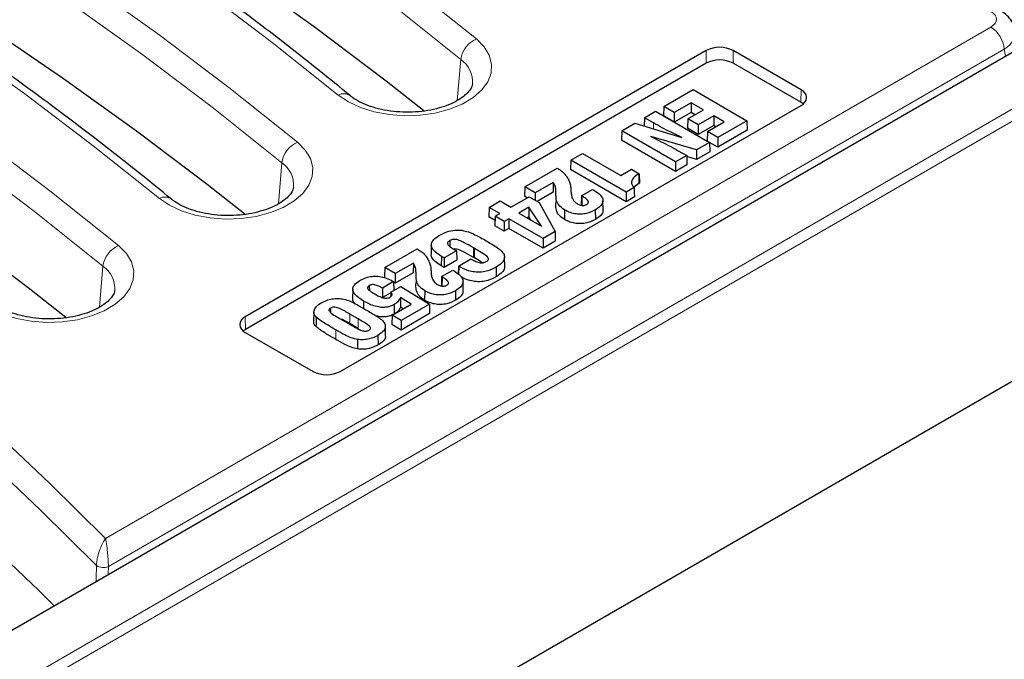
# Model space of a CAD drawing. Units: millimetres. Extents: x 0 to 420, y 0 to 297.
# Drawn here: x 322 to 340, y 135 to 147 of the extents above; entities that cross this region are included whole.
import ezdxf

# ---------------------------------------------------------------- set-up
doc = ezdxf.new("R2010")
doc.units = ezdxf.units.MM

msp = doc.modelspace()

# ---------------------------------------------------------------- linework, layer by layer
at = {"color": 8, "linetype": 'Continuous', "lineweight": 18}
for p, q in [((302.4203, 123.4701), (343.8488, 147.3863)), ((344.0505, 147.2769), (302.4203, 123.2443)), ((323.1479, 137.1942), (339.6423, 146.7162)), ((339.8938, 146.3048), (323.2009, 136.6681)), ((334.3415, 146.0429), (334.338, 146.2783)), ((334.8395, 146.0429), (334.8431, 146.2783)), ((339.914, 146.1715), (339.8938, 146.3048)), ((329.7022, 145.3492), (329.7666, 146.111)), ((336.1022, 145.314), (336.1058, 145.5493)), ((333.3564, 144.9307), (333.3548, 144.8198)), ((326.3687, 143.4248), (326.4331, 144.1867)), ((331.5411, 143.5575), (331.5373, 143.3824)), ((332.0312, 143.5647), (332.0286, 143.3882)), ((330.006, 142.6028), (330.0034, 142.4263)), ((330.0249, 142.5919), (330.0223, 142.4154)), ((323.0352, 141.5004), (323.0996, 142.2623)), ((328.9346, 142.0528), (328.9309, 141.8778)), ((329.4248, 142.06), (329.4221, 141.8835)), ((325.7552, 141.0862), (325.7517, 141.3215)), ((327.7014, 141.3702), (327.6988, 141.1937)), ((327.8561, 141.2809), (327.8535, 141.1044)), ((327.4384, 141.0757), (327.4357, 140.8992)), ((323.2009, 136.6681), (323.1976, 136.5213))]:
    msp.add_line(p, q, dxfattribs=at)
at = {"color": 7, "linetype": 'Continuous', "lineweight": 25}
for p, q in [((302.9252, 124.8183), (341.5134, 147.0948)), ((334.338, 146.2783), (325.7517, 141.3215)), ((336.1058, 145.5493), (334.8431, 146.2783)), ((334.3415, 146.0429), (325.7552, 141.0862)), ((336.1022, 145.314), (334.8395, 146.0429)), ((333.5502, 145.2363), (334.0937, 145.5501)), ((334.0937, 145.5501), (335.0985, 144.97)), ((334.0563, 145.3042), (333.7445, 145.1242)), ((334.286, 145.1715), (334.0563, 145.3042)), ((334.0563, 145.3042), (334.0563, 145.1262)), ((336.1447, 145.2844), (336.1022, 145.314)), ((327.5195, 140.301), (336.1058, 145.2578)), ((333.1886, 145.0276), (333.3953, 145.1469)), ((333.3953, 145.1469), (334.4002, 144.5668)), ((333.5502, 145.2363), (333.545, 145.0614)), ((333.7445, 145.1242), (333.5502, 145.2363)), ((334.0563, 145.1262), (333.7445, 144.9462)), ((333.7445, 145.1242), (333.7445, 144.9462)), ((333.9982, 145.0054), (334.286, 145.1715)), ((334.1318, 145.0825), (334.0563, 145.1262)), ((333.1886, 145.0276), (333.1839, 144.8712)), ((333.3564, 144.9307), (333.1886, 145.0276)), ((333.7445, 144.9462), (333.545, 145.0614)), ((333.9982, 145.0054), (333.9929, 144.8304)), ((334.1925, 144.8933), (333.9982, 145.0054)), ((334.4803, 145.0594), (334.1925, 144.8933)), ((334.3609, 144.7684), (334.6726, 144.9484)), ((334.6726, 144.9484), (334.4803, 145.0594)), ((334.4803, 145.0594), (334.4803, 144.8814)), ((335.0985, 144.97), (334.5551, 144.6562)), ((335.0985, 144.97), (335.1038, 144.795)), ((332.7646, 144.7828), (332.7593, 144.6078)), ((332.7646, 144.7828), (333.009, 144.9239)), ((333.7694, 144.2027), (332.7646, 144.7828)), ((333.009, 144.9239), (333.8827, 144.6608)), ((334.1925, 144.7152), (333.9929, 144.8304)), ((334.1925, 144.8933), (334.1925, 144.7152)), ((334.4803, 144.8814), (334.1925, 144.7152)), ((334.3609, 144.7684), (334.3556, 144.5934)), ((334.5551, 144.6562), (334.3609, 144.7684)), ((334.5184, 144.8593), (334.4803, 144.8814)), ((335.1038, 144.795), (334.5551, 144.4782)), ((333.7694, 144.0247), (332.7593, 144.6078)), ((334.1584, 144.4272), (333.3092, 144.6785)), ((334.4002, 144.5668), (334.1584, 144.4272)), ((334.5551, 144.4782), (334.3556, 144.5934)), ((334.4002, 144.5668), (334.4055, 144.3918)), ((334.5551, 144.6562), (334.5551, 144.4782)), ((333.82, 144.4122), (333.9762, 144.322)), ((334.1584, 144.4272), (334.1592, 144.2496)), ((334.4055, 144.3918), (334.1592, 144.2496)), ((331.8168, 144.2356), (331.8115, 144.0606)), ((331.8168, 144.2356), (332.036, 144.3622)), ((332.8466, 143.6411), (331.8168, 144.2356)), ((332.036, 144.3622), (332.7468, 143.9518)), ((333.9762, 144.322), (333.7694, 144.2027)), ((333.7694, 144.2027), (333.7694, 144.0247)), ((333.9762, 144.322), (333.9814, 144.147)), ((334.1592, 144.2496), (333.9767, 144.3036)), ((330.959, 143.7404), (331.5621, 144.0886)), ((331.5621, 144.0886), (331.5758, 144.0807)), ((332.8466, 143.4631), (331.8115, 144.0606)), ((332.7468, 143.9518), (332.9463, 144.067)), ((332.9463, 144.067), (333.0907, 143.9836)), ((333.9814, 144.147), (333.7694, 144.0247)), ((333.0907, 143.9836), (333.0822, 143.9787)), ((333.0822, 143.9787), (333.0849, 143.8023)), ((333.0907, 143.9836), (333.096, 143.8087)), ((330.959, 143.7404), (330.9537, 143.5655)), ((331.1532, 143.6283), (330.959, 143.7404)), ((331.4896, 143.8225), (331.1532, 143.6283)), ((331.4896, 143.8225), (331.4882, 143.6436)), ((331.8195, 143.6564), (331.8197, 143.6487)), ((331.8196, 143.6491), (331.8204, 143.6417)), ((332.0163, 143.5733), (332.223, 143.6926)), ((332.223, 143.6926), (332.2471, 143.6787)), ((332.9966, 143.7278), (332.8466, 143.6411)), ((333.0849, 143.8023), (332.9924, 143.7322)), ((333.096, 143.8087), (333.0849, 143.8023)), ((330.2953, 143.3573), (330.502, 143.4766)), ((330.502, 143.4766), (330.7016, 143.3614)), ((330.7016, 143.3614), (331.0383, 143.5558)), ((331.0043, 143.5362), (330.9537, 143.5655)), ((331.0383, 143.5558), (331.2275, 143.4466)), ((331.1532, 143.6283), (331.1532, 143.4895)), ((331.4882, 143.6436), (331.1872, 143.4699)), ((332.0163, 143.5733), (332.011, 143.3983)), ((332.0312, 143.5647), (332.0163, 143.5733)), ((332.4187, 143.3091), (332.415, 143.4841)), ((332.8466, 143.6411), (332.8466, 143.4631)), ((333.0013, 143.5524), (332.8466, 143.4631)), ((330.2953, 143.3573), (330.29, 143.1823)), ((330.4948, 143.2421), (330.2953, 143.3573)), ((331.0374, 143.3598), (330.8457, 143.2492)), ((331.0374, 143.3598), (331.0359, 143.181)), ((331.2691, 143.0048), (331.0374, 143.3598)), ((331.2275, 143.4466), (331.5225, 142.9056)), ((331.7011, 143.3089), (331.6985, 143.1324)), ((332.2718, 143.3093), (332.2745, 143.1328)), ((330.4053, 143.1158), (330.29, 143.1823)), ((330.4075, 143.1917), (330.4023, 143.0167)), ((330.4075, 143.1917), (330.4948, 143.2421)), ((330.5769, 143.094), (330.4075, 143.1917)), ((330.6642, 143.1444), (330.5769, 143.094)), ((331.3002, 142.7772), (330.6642, 143.1444)), ((330.6642, 143.1444), (330.6642, 142.9663)), ((330.8457, 143.2492), (331.2691, 143.0048)), ((331.0359, 143.181), (330.9999, 143.1602)), ((331.0795, 143.1143), (331.0359, 143.181)), ((330.5769, 142.9159), (330.4023, 143.0167)), ((330.5769, 143.094), (330.5769, 142.9159)), ((330.6642, 142.9663), (330.5769, 142.9159)), ((331.3002, 142.5992), (330.6642, 142.9663)), ((329.5623, 142.7387), (329.5639, 142.6295)), ((331.5225, 142.9056), (331.3002, 142.7772)), ((331.3002, 142.7772), (331.3002, 142.5992)), ((331.5225, 142.9056), (331.5268, 142.73)), ((302.4203, 118.4031), (344.5435, 142.7203)), ((328.3526, 142.2358), (328.9556, 142.5839)), ((328.9556, 142.5839), (328.9693, 142.576)), ((329.2169, 142.6594), (329.2132, 142.4845)), ((329.6861, 142.551), (329.4545, 142.4172)), ((329.6443, 142.5751), (329.6861, 142.551)), ((329.6861, 142.551), (329.6914, 142.376)), ((330.0249, 142.5919), (330.006, 142.6028)), ((331.5268, 142.73), (331.3002, 142.5992)), ((329.4065, 142.4449), (329.4038, 142.2685)), ((329.4545, 142.4172), (329.4065, 142.4449)), ((329.4545, 142.4172), (329.4545, 142.2392)), ((329.6914, 142.376), (329.4545, 142.2392)), ((329.7216, 142.263), (329.9539, 142.3964)), ((330.0223, 142.4154), (330.0034, 142.4263)), ((330.5845, 142.2529), (330.5807, 142.4279)), ((328.3526, 142.2358), (328.3473, 142.0608)), ((328.5468, 142.1236), (328.3526, 142.2358)), ((328.8831, 142.3178), (328.5468, 142.1236)), ((328.8831, 142.3178), (328.8818, 142.139)), ((329.4545, 142.2392), (329.4038, 142.2685)), ((329.4099, 142.0686), (329.6166, 142.1879)), ((329.6166, 142.1879), (329.6406, 142.1741)), ((329.7216, 142.263), (329.7172, 142.1154)), ((329.7289, 142.2588), (329.7216, 142.263)), ((329.7289, 142.2588), (329.7267, 142.1082)), ((330.4232, 142.2421), (330.4258, 142.0656)), ((328.8818, 142.139), (328.5468, 141.9456)), ((328.5468, 142.1236), (328.5468, 141.9456)), ((329.2131, 142.1517), (329.2132, 142.144)), ((329.2132, 142.1444), (329.214, 142.137)), ((329.4099, 142.0686), (329.4046, 141.8936)), ((329.4248, 142.06), (329.4099, 142.0686)), ((327.7537, 141.8352), (327.7499, 141.6603)), ((328.0623, 141.9015), (328.0636, 141.8119)), ((328.5138, 141.975), (328.3071, 141.8556)), ((328.4648, 141.7782), (328.6473, 141.8835)), ((328.4964, 141.9851), (328.5138, 141.975)), ((328.5138, 141.975), (328.5189, 141.8094)), ((328.5468, 141.9456), (328.5142, 141.9645)), ((328.6473, 141.8835), (329.1815, 141.5541)), ((329.8123, 141.8045), (329.8085, 141.9794)), ((328.4646, 141.7685), (328.3071, 141.6777)), ((328.8433, 141.5544), (328.6428, 141.6811)), ((328.6428, 141.6811), (328.6448, 141.5016)), ((329.0947, 141.8042), (329.092, 141.6277)), ((329.6654, 141.8047), (329.668, 141.6282)), ((327.338, 141.4834), (327.3392, 141.4017)), ((327.953, 141.6138), (327.951, 141.4784)), ((328.487, 141.3487), (328.8433, 141.5544)), ((328.5229, 141.5483), (328.5256, 141.3718)), ((328.696, 141.4693), (328.6448, 141.5016)), ((329.1815, 141.5541), (328.6563, 141.2509)), ((329.1815, 141.5541), (329.1867, 141.3791)), ((327.0286, 141.4045), (327.0249, 141.2295)), ((327.0722, 141.3149), (327.069, 141.1388)), ((327.534, 141.2736), (327.7059, 141.1744)), ((327.8561, 141.2809), (327.7014, 141.3702)), ((328.487, 141.3487), (328.4817, 141.1737)), ((328.6563, 141.2509), (328.487, 141.3487)), ((329.1867, 141.3791), (328.6563, 141.0729)), ((325.7552, 141.0862), (325.7128, 141.0566)), ((327.8535, 141.1044), (327.6988, 141.1937)), ((328.3662, 140.9677), (328.3624, 141.1427)), ((328.6563, 141.0729), (328.4817, 141.1737)), ((328.6563, 141.2509), (328.6563, 141.0729)), ((325.7517, 141.0299), (327.0144, 140.301)), ((327.845, 140.8979), (327.8441, 140.7208)), ((328.2234, 140.9722), (328.2261, 140.7957))]:
    msp.add_line(p, q, dxfattribs=at)
at = {"color": 8, "linetype": 'Continuous', "lineweight": 18, "flags": 128}
for points in [[(308.3487, 158.7539), (310.1434, 158.0383), (311.9051, 157.2959), (313.6326, 156.5271), (315.3247, 155.7326), (316.9802, 154.9127), (318.5981, 154.0682), (320.1772, 153.1996), (321.7164, 152.3074), (323.2147, 151.3923), (324.671, 150.4549), (326.0844, 149.4959), (327.4539, 148.5159), (328.7786, 147.5155), (330.0575, 146.4955)], [(329.7666, 146.111), (328.4931, 147.1267), (327.1741, 148.1228), (325.8105, 149.0987), (324.4031, 150.0536), (322.9529, 150.987), (321.461, 151.8982), (319.9284, 152.7865), (318.356, 153.6515), (316.7451, 154.4924), (315.0966, 155.3087), (313.4117, 156.0999), (311.6916, 156.8654), (309.9374, 157.6046), (308.1503, 158.3172)], [(327.4841, 145.4495), (326.2534, 146.431), (324.9787, 147.3937), (323.6608, 148.3367), (322.3007, 149.2596), (320.8993, 150.1616), (319.4575, 151.0422), (317.9764, 151.9007), (316.4569, 152.7366), (314.9, 153.5493), (313.3069, 154.3381), (311.6787, 155.1027), (310.0163, 155.8425), (308.321, 156.5569), (306.594, 157.2455)], [(305.0152, 156.8295), (306.8099, 156.1139), (308.5716, 155.3715), (310.2991, 154.6027), (311.9912, 153.8082), (313.6467, 152.9883), (315.2646, 152.1438), (316.8437, 151.2752), (318.3829, 150.383), (319.8812, 149.4679), (321.3375, 148.5305), (322.7509, 147.5715), (324.1204, 146.5915), (325.4451, 145.5911), (326.724, 144.5711)], [(326.4331, 144.1867), (325.1596, 145.2023), (323.8406, 146.1984), (322.477, 147.1743), (321.0696, 148.1292), (319.6194, 149.0626), (318.1275, 149.9738), (316.5949, 150.8622), (315.0225, 151.7271), (313.4116, 152.568), (311.7631, 153.3843), (310.0782, 154.1755), (308.3581, 154.941), (306.6039, 155.6802), (304.8168, 156.3928)], [(324.1506, 143.5251), (322.9199, 144.5066), (321.6452, 145.4693), (320.3273, 146.4123), (318.9672, 147.3352), (317.5658, 148.2372), (316.124, 149.1178), (314.6429, 149.9763), (313.1234, 150.8122), (311.5665, 151.6249), (309.9734, 152.4138), (308.3451, 153.1783), (306.6828, 153.9181), (304.9875, 154.6325), (303.2605, 155.3211)], [(301.6817, 154.9051), (303.4764, 154.1895), (305.2381, 153.4471), (306.9656, 152.6783), (308.6577, 151.8838), (310.3132, 151.064), (311.9311, 150.2194), (313.5102, 149.3508), (315.0494, 148.4586), (316.5477, 147.5435), (318.004, 146.6062), (319.4174, 145.6471), (320.7869, 144.6671), (322.1116, 143.6667), (323.3905, 142.6467)], [(323.0996, 142.2623), (321.8261, 143.2779), (320.5071, 144.274), (319.1435, 145.2499), (317.7361, 146.2048), (316.2859, 147.1382), (314.794, 148.0494), (313.2614, 148.9378), (311.689, 149.8027), (310.0781, 150.6436), (308.4296, 151.4599), (306.7447, 152.2511), (305.0246, 153.0166), (303.2704, 153.7558), (301.4833, 154.4684)], [(298.3135, 152.9291), (299.9928, 152.2349), (301.6419, 151.5168), (303.2596, 150.7755), (304.8451, 150.0112), (306.3974, 149.2245), (307.9154, 148.4159), (309.3983, 147.5859), (310.8451, 146.7349), (312.2551, 145.8635), (313.6272, 144.9722), (314.9607, 144.0616), (316.2547, 143.1322), (317.5085, 142.1846), (318.7213, 141.2193), (319.8924, 140.2371), (321.0209, 139.2384), (322.1063, 138.2239), (323.1479, 137.1942)], [(322.9762, 136.6859), (321.9371, 137.7209), (320.8536, 138.7407), (319.7264, 139.7445), (318.5562, 140.7318), (317.3437, 141.702), (316.0897, 142.6544), (314.7949, 143.5884), (313.4601, 144.5035), (312.0863, 145.3991), (310.6742, 146.2747), (309.2247, 147.1296), (307.7387, 147.9635), (306.2171, 148.7756), (304.661, 149.5656), (303.0712, 150.333), (301.4487, 151.0772), (299.7946, 151.7979), (298.1099, 152.4945)], [(330.0575, 146.4955), (330.2021, 146.3501), (330.2979, 146.1918), (330.3417, 146.0261), (330.332, 145.8586), (330.2692, 145.6949), (330.1553, 145.5407), (329.9943, 145.4012), (329.7916, 145.2811), (329.5542, 145.1846), (329.29, 145.1149), (329.0082, 145.0744), (328.7183, 145.0645), (328.4302, 145.0856), (328.1537, 145.1368), (327.8982, 145.2165), (327.6725, 145.3219), (327.4841, 145.4495)], [(326.724, 144.5711), (326.8686, 144.4257), (326.9644, 144.2675), (327.0082, 144.1017), (326.9985, 143.9342), (326.9357, 143.7705), (326.8218, 143.6163), (326.6608, 143.4768), (326.4581, 143.3567), (326.2207, 143.2602), (325.9565, 143.1905), (325.6747, 143.15), (325.3848, 143.1401), (325.0967, 143.1612), (324.8202, 143.2124), (324.5647, 143.2921), (324.339, 143.3975), (324.1506, 143.5251)], [(323.3905, 142.6467), (323.5351, 142.5013), (323.6309, 142.3431), (323.6747, 142.1773), (323.665, 142.0098), (323.6022, 141.8461), (323.4883, 141.6919), (323.3273, 141.5524), (323.1246, 141.4323), (322.8872, 141.3358), (322.623, 141.2661), (322.3412, 141.2256), (322.0513, 141.2158), (321.7632, 141.2368), (321.4867, 141.288), (321.2312, 141.3677), (321.0054, 141.4731), (320.8171, 141.6007)], [(322.9697, 136.3897), (322.9711, 136.452), (322.9762, 136.6859)]]:
    msp.add_lwpolyline(points, dxfattribs=at)
at = {"color": 7, "linetype": 'Continuous', "lineweight": 25, "flags": 128}
for points in [[(329.0772, 145.1567), (328.3756, 145.7094), (327.0589, 146.7037), (325.6977, 147.6778), (324.2928, 148.6311), (322.8452, 149.5628), (321.3559, 150.4724), (319.826, 151.3592), (318.2564, 152.2226), (316.6483, 153.0621), (315.0027, 153.877), (313.3208, 154.6667), (311.6037, 155.4309), (309.8526, 156.1688), (308.0687, 156.8801)], [(325.7437, 143.2323), (325.0421, 143.785), (323.7254, 144.7793), (322.3642, 145.7535), (320.9593, 146.7067), (319.5117, 147.6385), (318.0224, 148.548), (316.4925, 149.4348), (314.9229, 150.2983), (313.3148, 151.1377), (311.6692, 151.9526), (309.9873, 152.7423), (308.2702, 153.5065), (306.5191, 154.2444), (304.7352, 154.9557)], [(322.4102, 141.3079), (321.7086, 141.8606), (320.3919, 142.8549), (319.0307, 143.8291), (317.6258, 144.7823), (316.1782, 145.7141), (314.6889, 146.6236), (313.159, 147.5104), (311.5894, 148.3739), (309.9813, 149.2133), (308.3357, 150.0282), (306.6538, 150.818), (304.9367, 151.5821), (303.1856, 152.32), (301.4017, 153.0313)], [(322.1905, 135.9399), (321.9044, 136.2204), (320.821, 137.245), (319.6935, 138.2536), (318.5225, 139.2455), (317.3088, 140.2202), (316.0531, 141.177), (314.7564, 142.1153), (313.4192, 143.0346), (312.0426, 143.9342), (310.6274, 144.8136), (309.1744, 145.6723), (307.6845, 146.5097), (306.1588, 147.3252), (304.5982, 148.1185), (303.0035, 148.8889), (301.376, 149.6359), (299.7165, 150.3592), (298.0261, 151.0582)], [(332.9966, 143.7278), (332.999, 143.6401), (333.0013, 143.5524)], [(328.3071, 141.8556), (328.3071, 141.7667), (328.3071, 141.6777)], [(328.4648, 141.7782), (328.4629, 141.7039), (328.4627, 141.6975)]]:
    msp.add_lwpolyline(points, dxfattribs=at)
at = {"color": 8, "linetype": 'Continuous', "lineweight": 18}
for centre, radius, start, end in [((339.3416, 146.2498), 0.5549, 5.689, 57.19914), ((330.2512, 146.0467), 0.4888, 113.33855, 172.43243), ((329.4837, 145.6947), 0.5033, 355.59773, 55.80414), ((327.5847, 145.2548), 0.2191, 55.38825, 117.32551), ((326.9177, 144.1223), 0.4888, 113.33855, 172.43243), ((326.1502, 143.7703), 0.5033, 355.59773, 55.80414), ((324.2512, 143.3304), 0.2191, 55.38825, 117.32551), ((323.5842, 142.1979), 0.4888, 113.33855, 172.43243), ((322.8167, 141.8459), 0.5033, 355.59773, 55.80414), ((323.1064, 136.9023), 0.2525, 238.97002, 291.97535)]:
    msp.add_arc(centre, radius, start, end, dxfattribs=at)
at = {"color": 7, "linetype": 'Continuous', "lineweight": 25}
for centre, radius, start, end in [((334.5905, 145.7909), 0.5489, 62.60967, 117.39033), ((334.5905, 145.5624), 0.5413, 62.60967, 117.39033), ((336.0504, 145.4036), 0.1559, 290.78342, 69.21658), ((325.807, 141.1757), 0.1559, 110.78342, 249.21658), ((327.2669, 140.7884), 0.5489, 242.60967, 297.39033)]:
    msp.add_arc(centre, radius, start, end, dxfattribs=at)
at = {"color": 8, "linetype": 'Continuous', "lineweight": 18}
for centre, major_axis, ratio, start_param, end_param in [((339.3868, 146.8614), (0.3599, 0), 0.5729191, 5.5015852, 7.0647854), ((339.3868, 146.5698), (0.7136, 0.0536), 0.5751075, 5.458453, 6.3315416)]:
    msp.add_ellipse(centre, major_axis=major_axis, ratio=ratio, start_param=start_param, end_param=end_param, dxfattribs=at)
at = {"color": 7, "linetype": 'Continuous', "lineweight": 25}
for points, knots in [([(327.7105, 145.434), (327.5161, 145.5922), (326.9524, 146.0507), (325.9915, 146.7977), (324.8166, 147.6694), (323.6059, 148.5245), (322.3608, 149.3627), (321.0818, 150.1836), (319.7696, 150.9866), (318.4251, 151.7713), (317.0489, 152.5372), (315.6419, 153.2841), (314.2047, 154.0114), (312.7383, 154.7187), (311.2436, 155.4058), (309.7208, 156.0718), (308.2154, 156.7005), (307.2061, 157.0971), (306.7231, 157.2869)], [0, 0, 0, 0, 0.0341015, 0.0988474, 0.1635954, 0.2283453, 0.2930965, 0.3578484, 0.4226004, 0.4873521, 0.5521033, 0.6168535, 0.6816026, 0.7463503, 0.8110967, 0.8758414, 0.9405845, 1, 1, 1, 1]), ([(324.377, 143.5097), (324.1825, 143.6678), (323.6189, 144.1263), (322.658, 144.8733), (321.4831, 145.7451), (320.2724, 146.6001), (319.0273, 147.4384), (317.7483, 148.2592), (316.4361, 149.0622), (315.0916, 149.8469), (313.7154, 150.6129), (312.3084, 151.3597), (310.8712, 152.087), (309.4048, 152.7943), (307.9101, 153.4814), (306.3873, 154.1474), (304.8819, 154.7761), (303.8726, 155.1727), (303.3896, 155.3625)], [0, 0, 0, 0, 0.0341015, 0.0988474, 0.1635954, 0.2283453, 0.2930965, 0.3578484, 0.4226004, 0.4873521, 0.5521033, 0.6168535, 0.6816026, 0.7463503, 0.8110967, 0.8758414, 0.9405845, 1, 1, 1, 1]), ([(340.0927, 146.6441), (340.0914, 146.6613), (340.0867, 146.7247), (340.0362, 146.824), (339.9486, 146.9392), (339.8657, 146.9944), (339.8208, 147.0243)], [0, 0, 0, 0, 0.1056533, 0.3901822, 0.6691527, 1, 1, 1, 1]), ([(329.9834, 145.6588), (329.9815, 145.6437), (329.9774, 145.6116), (329.9402, 145.5436), (329.8674, 145.4604), (329.7544, 145.3731), (329.602, 145.2902), (329.4182, 145.2202), (329.2092, 145.1673), (328.9822, 145.1351), (328.746, 145.1257), (328.5103, 145.14), (328.2848, 145.1771), (328.0787, 145.2347), (327.9011, 145.3087), (327.7818, 145.3784), (327.7275, 145.4208), (327.7105, 145.434)], [0, 0, 0, 0, 0.06053857, 0.12903862, 0.1943556, 0.26391564, 0.33298521, 0.40246163, 0.47278909, 0.54387394, 0.61544665, 0.68718672, 0.75869636, 0.82960394, 0.89961281, 0.96854351, 1, 1, 1, 1]), ([(333.8827, 144.6608), (333.8165, 144.6922), (333.6927, 144.7509), (333.5166, 144.8406), (333.4099, 144.9006), (333.3564, 144.9307)], [0, 0, 0, 0, 0.3651969, 0.6823881, 1, 1, 1, 1]), ([(333.3092, 144.6785), (333.374, 144.6461), (333.4932, 144.5866), (333.6649, 144.4986), (333.7683, 144.441), (333.82, 144.4122)], [0, 0, 0, 0, 0.373608, 0.6866988, 1, 1, 1, 1]), ([(331.5758, 144.0807), (331.6032, 144.0632), (331.6543, 144.0306), (331.7107, 143.9743), (331.7357, 143.9359), (331.7483, 143.9166)], [0, 0, 0, 0, 0.3653054, 0.679164, 1, 1, 1, 1]), ([(331.7483, 143.9166), (331.7619, 143.893), (331.7889, 143.8459), (331.8123, 143.7658), (331.8166, 143.7097), (331.819, 143.6783)], [0, 0, 0, 0, 0.3061907, 0.6124159, 1, 1, 1, 1]), ([(333.0822, 143.9787), (333.0463, 143.9555), (332.9876, 143.9175), (332.9455, 143.8503), (332.9468, 143.7915), (332.9733, 143.7512), (332.9929, 143.7315), (332.9966, 143.7278)], [0, 0, 0, 0, 0.3329926, 0.5433629, 0.7548646, 0.9531618, 1, 1, 1, 1]), ([(326.6499, 143.7344), (326.648, 143.7193), (326.6439, 143.6872), (326.6067, 143.6192), (326.5339, 143.536), (326.4209, 143.4487), (326.2685, 143.3658), (326.0847, 143.2958), (325.8757, 143.2429), (325.6487, 143.2107), (325.4125, 143.2013), (325.1768, 143.2156), (324.9513, 143.2528), (324.7452, 143.3104), (324.5676, 143.3843), (324.4483, 143.454), (324.394, 143.4964), (324.377, 143.5097)], [0, 0, 0, 0, 0.0605386, 0.1290386, 0.1943556, 0.2639156, 0.3329852, 0.4024616, 0.4727891, 0.5438739, 0.6154466, 0.6871867, 0.7586964, 0.8296039, 0.8996128, 0.9685435, 1, 1, 1, 1]), ([(331.5405, 143.6102), (331.5399, 143.6349), (331.5387, 143.6829), (331.5278, 143.7549), (331.5024, 143.7998), (331.4896, 143.8225)], [0, 0, 0, 0, 0.34460078, 0.66867844, 1, 1, 1, 1]), ([(331.819, 143.6783), (331.8191, 143.6758), (331.8192, 143.6709), (331.8195, 143.6612), (331.8196, 143.6539), (331.8196, 143.6491)], [0, 0, 0, 0, 0.2532593, 0.5065175, 1, 1, 1, 1]), ([(332.2471, 143.6787), (332.2928, 143.6491), (332.3671, 143.6008), (332.4183, 143.5151), (332.415, 143.4421), (332.3655, 143.3699), (332.3058, 143.3313), (332.2718, 143.3093)], [0, 0, 0, 0, 0.28066009, 0.45641845, 0.63321939, 0.79097826, 1, 1, 1, 1]), ([(331.5411, 143.5575), (331.5409, 143.5619), (331.5406, 143.5707), (331.5404, 143.5883), (331.5405, 143.6014), (331.5405, 143.6102)], [0, 0, 0, 0, 0.250653, 0.5013022, 1, 1, 1, 1]), ([(331.7011, 143.3089), (331.6597, 143.3389), (331.5788, 143.3976), (331.5467, 143.4888), (331.5424, 143.5411), (331.5411, 143.5575)], [0, 0, 0, 0, 0.4194983, 0.8183936, 1, 1, 1, 1]), ([(331.8204, 143.6417), (331.8226, 143.6202), (331.827, 143.5772), (331.8505, 143.5088), (331.8882, 143.4566), (331.9271, 143.4319), (331.9345, 143.4272)], [0, 0, 0, 0, 0.28152055, 0.56357126, 0.91647833, 1, 1, 1, 1]), ([(332.1089, 143.4108), (332.1198, 143.4182), (332.1381, 143.4308), (332.1466, 143.4537), (332.1411, 143.4789), (332.1065, 143.5189), (332.0617, 143.5461), (332.0312, 143.5647)], [0, 0, 0, 0, 0.159263, 0.2689891, 0.3785535, 0.5761724, 1, 1, 1, 1]), ([(331.5373, 143.3824), (331.5372, 143.3868), (331.5368, 143.3957), (331.5367, 143.4132), (331.5367, 143.4264), (331.5367, 143.4352)], [0, 0, 0, 0, 0.2503166, 0.5006294, 1, 1, 1, 1]), ([(331.6985, 143.1324), (331.6567, 143.1627), (331.5752, 143.2218), (331.543, 143.3136), (331.5387, 143.3661), (331.5373, 143.3824)], [0, 0, 0, 0, 0.420629, 0.82002206, 1, 1, 1, 1]), ([(332.2718, 143.3093), (332.2214, 143.2845), (332.1415, 143.2452), (331.9993, 143.228), (331.8847, 143.2368), (331.7825, 143.2659), (331.728, 143.2947), (331.7011, 143.3089)], [0, 0, 0, 0, 0.3021866, 0.4796916, 0.6572454, 0.8312495, 1, 1, 1, 1]), ([(331.9345, 143.4272), (331.9541, 143.417), (331.9822, 143.4024), (332.0292, 143.3937), (332.0628, 143.3941), (332.0903, 143.4009), (332.1034, 143.4079), (332.1089, 143.4108)], [0, 0, 0, 0, 0.3918308, 0.5611454, 0.7318442, 0.8886714, 1, 1, 1, 1]), ([(332.4128, 143.3092), (332.4136, 143.2943), (332.4156, 143.2568), (332.3673, 143.1937), (332.3081, 143.1549), (332.2745, 143.1328)], [0, 0, 0, 0, 0.2235973, 0.5589491, 1, 1, 1, 1]), ([(332.2745, 143.1328), (332.2236, 143.1078), (332.1428, 143.0681), (331.9992, 143.0509), (331.8833, 143.0598), (331.7803, 143.0892), (331.7254, 143.1182), (331.6985, 143.1324)], [0, 0, 0, 0, 0.3022236, 0.4800509, 0.6579244, 0.8323227, 1, 1, 1, 1]), ([(329.3776, 142.8419), (329.4092, 142.8586), (329.4796, 142.8958), (329.6105, 142.9331), (329.7229, 142.9366), (329.7792, 142.9312), (329.7892, 142.9302)], [0, 0, 0, 0, 0.2804523, 0.6259198, 0.9329826, 1, 1, 1, 1]), ([(329.7892, 142.9302), (329.8301, 142.9216), (329.9187, 142.9029), (330.0291, 142.8506), (330.1364, 142.7944), (330.2039, 142.7558), (330.2377, 142.7365)], [0, 0, 0, 0, 0.2295713, 0.4966681, 0.7481335, 1, 1, 1, 1]), ([(329.4065, 142.4449), (329.3478, 142.4827), (329.2616, 142.5381), (329.2117, 142.633), (329.221, 142.7085), (329.2807, 142.7809), (329.345, 142.8214), (329.3776, 142.8419)], [0, 0, 0, 0, 0.3290363, 0.4835283, 0.6390744, 0.816807, 1, 1, 1, 1]), ([(329.5623, 142.7387), (329.5482, 142.7291), (329.5266, 142.7144), (329.5172, 142.6885), (329.524, 142.664), (329.5634, 142.6235), (329.6105, 142.5953), (329.6443, 142.5751)], [0, 0, 0, 0, 0.1899821, 0.2933152, 0.396734, 0.5666399, 1, 1, 1, 1]), ([(330.006, 142.6028), (329.9488, 142.6352), (329.8619, 142.6843), (329.7574, 142.736), (329.6944, 142.7579), (329.6504, 142.763), (329.6105, 142.7586), (329.5823, 142.7495), (329.5679, 142.7417), (329.5623, 142.7387)], [0, 0, 0, 0, 0.4334399, 0.6579249, 0.7427184, 0.8284495, 0.8934806, 0.9582619, 1, 1, 1, 1]), ([(330.2377, 142.7365), (330.3021, 142.6984), (330.3992, 142.6409), (330.5211, 142.5565), (330.5553, 142.5043), (330.5728, 142.4776)], [0, 0, 0, 0, 0.4904465, 0.7398317, 1, 1, 1, 1]), ([(328.9693, 142.576), (328.9968, 142.5585), (329.0479, 142.5259), (329.1043, 142.4696), (329.1293, 142.4313), (329.1419, 142.4119)], [0, 0, 0, 0, 0.3653054, 0.679164, 1, 1, 1, 1]), ([(330.0034, 142.4263), (329.9466, 142.4586), (329.8605, 142.5075), (329.7569, 142.558), (329.6951, 142.5809), (329.6638, 142.5832), (329.6481, 142.5843)], [0, 0, 0, 0, 0.5241828, 0.7953749, 0.8970729, 1, 1, 1, 1]), ([(330.2424, 142.3476), (330.2522, 142.3541), (330.2702, 142.3659), (330.2826, 142.388), (330.2816, 142.4118), (330.2447, 142.4606), (330.1483, 142.518), (330.0651, 142.5678), (330.0249, 142.5919)], [0, 0, 0, 0, 0.08370226, 0.15352325, 0.22341201, 0.31484866, 0.669543, 1, 1, 1, 1]), ([(329.1419, 142.4119), (329.1554, 142.3883), (329.1824, 142.3412), (329.2059, 142.2611), (329.2102, 142.205), (329.2126, 142.1736)], [0, 0, 0, 0, 0.3061907, 0.6124159, 1, 1, 1, 1]), ([(329.4038, 142.2685), (329.3467, 142.3061), (329.2625, 142.3617), (329.211, 142.4426), (329.2171, 142.4753), (329.2187, 142.4843)], [0, 0, 0, 0, 0.6044814, 0.8914871, 1, 1, 1, 1]), ([(329.9539, 142.3964), (329.9772, 142.384), (330.0239, 142.359), (330.0885, 142.333), (330.1445, 142.3235), (330.1822, 142.3253), (330.2154, 142.3336), (330.2332, 142.3429), (330.2424, 142.3476)], [0, 0, 0, 0, 0.28093477, 0.56336243, 0.68629773, 0.78876839, 0.89130984, 1, 1, 1, 1]), ([(330.167, 142.3257), (330.1583, 142.332), (330.1144, 142.3642), (330.0633, 142.3926), (330.0223, 142.4154)], [0, 0, 0, 0, 0.1988409, 1, 1, 1, 1]), ([(330.5728, 142.4776), (330.5774, 142.4526), (330.5871, 142.3993), (330.534, 142.3143), (330.4623, 142.2676), (330.4232, 142.2421)], [0, 0, 0, 0, 0.28679478, 0.61037997, 1, 1, 1, 1]), ([(328.934, 142.1055), (328.9334, 142.1302), (328.9322, 142.1782), (328.9214, 142.2502), (328.896, 142.2951), (328.8831, 142.3178)], [0, 0, 0, 0, 0.3446008, 0.6686784, 1, 1, 1, 1]), ([(330.4232, 142.2421), (330.3747, 142.2173), (330.2947, 142.1763), (330.1514, 142.1479), (330.0257, 142.1504), (329.8748, 142.1832), (329.787, 142.2287), (329.7289, 142.2588)], [0, 0, 0, 0, 0.2425909, 0.4004409, 0.5590946, 0.7081903, 1, 1, 1, 1]), ([(330.5796, 142.2528), (330.5806, 142.2446), (330.585, 142.2079), (330.536, 142.1387), (330.4648, 142.0915), (330.4258, 142.0656)], [0, 0, 0, 0, 0.1150703, 0.5164865, 1, 1, 1, 1]), ([(327.8881, 141.9964), (327.9318, 142.0185), (328.0045, 142.0553), (328.1356, 142.0787), (328.259, 142.0745), (328.3859, 142.043), (328.4579, 142.0052), (328.4964, 141.9851)], [0, 0, 0, 0, 0.24907132, 0.4144044, 0.58039592, 0.77559448, 1, 1, 1, 1]), ([(328.9346, 142.0528), (328.9345, 142.0572), (328.9341, 142.066), (328.934, 142.0836), (328.934, 142.0968), (328.934, 142.1055)], [0, 0, 0, 0, 0.250653, 0.5013022, 1, 1, 1, 1]), ([(329.0947, 141.8042), (329.0532, 141.8343), (328.9723, 141.8929), (328.9403, 141.9842), (328.936, 142.0365), (328.9346, 142.0528)], [0, 0, 0, 0, 0.4194983, 0.8183936, 1, 1, 1, 1]), ([(329.2126, 142.1736), (329.2127, 142.1712), (329.2128, 142.1662), (329.213, 142.1565), (329.2131, 142.1493), (329.2132, 142.1444)], [0, 0, 0, 0, 0.2532593, 0.5065175, 1, 1, 1, 1]), ([(329.214, 142.137), (329.2162, 142.1155), (329.2205, 142.0726), (329.2441, 142.0041), (329.2817, 141.9519), (329.3206, 141.9273), (329.3281, 141.9225)], [0, 0, 0, 0, 0.2815206, 0.5635713, 0.9164783, 1, 1, 1, 1]), ([(329.5025, 141.9061), (329.5133, 141.9135), (329.5316, 141.9261), (329.5402, 141.949), (329.5347, 141.9742), (329.5, 142.0142), (329.4553, 142.0414), (329.4248, 142.06)], [0, 0, 0, 0, 0.159263, 0.2689891, 0.3785535, 0.5761724, 1, 1, 1, 1]), ([(329.6406, 142.1741), (329.6863, 142.1444), (329.7606, 142.0961), (329.8118, 142.0104), (329.8086, 141.9374), (329.7591, 141.8652), (329.6994, 141.8266), (329.6654, 141.8047)], [0, 0, 0, 0, 0.2806601, 0.4564184, 0.6332194, 0.7909783, 1, 1, 1, 1]), ([(330.4258, 142.0656), (330.377, 142.0406), (330.2964, 141.9993), (330.1518, 141.9707), (330.025, 141.9735), (329.8914, 142.0015), (329.8178, 142.039), (329.7744, 142.0612)], [0, 0, 0, 0, 0.2622166, 0.433425, 0.6054955, 0.7673254, 1, 1, 1, 1]), ([(327.953, 141.6138), (327.8944, 141.6513), (327.8078, 141.7066), (327.7509, 141.8004), (327.7529, 141.871), (327.8003, 141.9397), (327.8565, 141.976), (327.8881, 141.9964)], [0, 0, 0, 0, 0.34161153, 0.50427989, 0.66829893, 0.81396724, 1, 1, 1, 1]), ([(328.0623, 141.9015), (328.0525, 141.8948), (328.0359, 141.8834), (328.0285, 141.8626), (328.0335, 141.8403), (328.0677, 141.8022), (328.1114, 141.7761), (328.1429, 141.7572)], [0, 0, 0, 0, 0.1515682, 0.2576714, 0.3636981, 0.5407002, 1, 1, 1, 1]), ([(328.3071, 141.8556), (328.2781, 141.8706), (328.2378, 141.8915), (328.1793, 141.9131), (328.14, 141.9201), (328.1051, 141.9181), (328.0808, 141.911), (328.068, 141.9044), (328.0623, 141.9015)], [0, 0, 0, 0, 0.4048767, 0.562445, 0.722254, 0.8216124, 0.9211421, 1, 1, 1, 1]), ([(328.9309, 141.8778), (328.9307, 141.8822), (328.9304, 141.891), (328.9302, 141.9086), (328.9303, 141.9218), (328.9303, 141.9305)], [0, 0, 0, 0, 0.2503166, 0.5006294, 1, 1, 1, 1]), ([(329.092, 141.6277), (329.0502, 141.658), (328.9687, 141.7172), (328.9365, 141.809), (328.9322, 141.8615), (328.9309, 141.8778)], [0, 0, 0, 0, 0.420629, 0.8200221, 1, 1, 1, 1]), ([(329.3281, 141.9225), (329.3477, 141.9124), (329.3757, 141.8978), (329.4227, 141.889), (329.4564, 141.8894), (329.4838, 141.8963), (329.497, 141.9032), (329.5025, 141.9061)], [0, 0, 0, 0, 0.3918308, 0.5611454, 0.7318442, 0.8886714, 1, 1, 1, 1]), ([(323.3164, 141.81), (323.3145, 141.7949), (323.3104, 141.7628), (323.2732, 141.6948), (323.2004, 141.6116), (323.0874, 141.5243), (322.935, 141.4414), (322.7512, 141.3714), (322.5422, 141.3185), (322.3152, 141.2863), (322.079, 141.277), (321.8433, 141.2912), (321.6178, 141.3284), (321.4117, 141.386), (321.2341, 141.4599), (321.1148, 141.5296), (321.0605, 141.572), (321.0435, 141.5853)], [0, 0, 0, 0, 0.0605386, 0.1290386, 0.1943556, 0.2639156, 0.3329852, 0.4024616, 0.4727891, 0.5438739, 0.6154466, 0.6871867, 0.7586964, 0.8296039, 0.8996128, 0.9685435, 1, 1, 1, 1]), ([(327.1687, 141.5811), (327.2218, 141.6065), (327.3054, 141.6465), (327.4481, 141.6653), (327.5213, 141.6583), (327.5557, 141.655)], [0, 0, 0, 0, 0.4798528, 0.7551997, 1, 1, 1, 1]), ([(327.5557, 141.655), (327.5958, 141.6446), (327.7028, 141.6168), (327.842, 141.5396), (327.9467, 141.4808), (327.9993, 141.4513)], [0, 0, 0, 0, 0.2302161, 0.6133102, 1, 1, 1, 1]), ([(327.7896, 141.5648), (327.774, 141.5845), (327.7498, 141.6152), (327.7543, 141.6484), (327.7559, 141.6602)], [0, 0, 0, 0, 0.644211, 1, 1, 1, 1]), ([(328.1429, 141.7572), (328.1693, 141.7423), (328.2169, 141.7155), (328.2812, 141.6857), (328.3319, 141.6696), (328.3714, 141.6652), (328.4096, 141.6696), (328.4355, 141.6792), (328.4485, 141.6865), (328.4513, 141.688)], [0, 0, 0, 0, 0.2967147, 0.536121, 0.6625456, 0.758029, 0.8540938, 0.9689336, 1, 1, 1, 1]), ([(328.4513, 141.688), (328.4613, 141.6949), (328.4789, 141.707), (328.4886, 141.7309), (328.4835, 141.7549), (328.4711, 141.7703), (328.4648, 141.7782)], [0, 0, 0, 0, 0.2722425, 0.4797138, 0.7350971, 1, 1, 1, 1]), ([(328.6428, 141.6811), (328.6378, 141.669), (328.6279, 141.6449), (328.6023, 141.6102), (328.5686, 141.5771), (328.5383, 141.558), (328.5229, 141.5483)], [0, 0, 0, 0, 0.2446364, 0.4897131, 0.7414543, 1, 1, 1, 1]), ([(329.6654, 141.8047), (329.615, 141.7799), (329.535, 141.7405), (329.3928, 141.7234), (329.2783, 141.7322), (329.1761, 141.7612), (329.1215, 141.79), (329.0947, 141.8042)], [0, 0, 0, 0, 0.3021866, 0.4796916, 0.6572454, 0.8312495, 1, 1, 1, 1]), ([(329.8064, 141.8046), (329.8072, 141.7896), (329.8091, 141.7521), (329.7608, 141.689), (329.7016, 141.6502), (329.668, 141.6282)], [0, 0, 0, 0, 0.2235973, 0.5589491, 1, 1, 1, 1]), ([(327.0722, 141.3149), (327.0568, 141.3332), (327.026, 141.37), (327.0276, 141.4385), (327.0667, 141.5091), (327.1264, 141.5559), (327.1634, 141.578), (327.1687, 141.5811)], [0, 0, 0, 0, 0.20621397, 0.41342168, 0.6843597, 0.95533522, 1, 1, 1, 1]), ([(327.338, 141.4834), (327.3301, 141.4781), (327.316, 141.4686), (327.308, 141.4511), (327.3101, 141.4315), (327.3421, 141.3885), (327.427, 141.3378), (327.4997, 141.2942), (327.534, 141.2736)], [0, 0, 0, 0, 0.0797544, 0.1411294, 0.2022695, 0.3026871, 0.6702074, 1, 1, 1, 1]), ([(327.7014, 141.3702), (327.6709, 141.3876), (327.6084, 141.4233), (327.5306, 141.4636), (327.4678, 141.4902), (327.4277, 141.5001), (327.3903, 141.501), (327.3608, 141.495), (327.3455, 141.4872), (327.338, 141.4834)], [0, 0, 0, 0, 0.2838672, 0.5829749, 0.6903008, 0.7989918, 0.8661002, 0.9337414, 1, 1, 1, 1]), ([(328.5229, 141.5483), (328.4923, 141.5331), (328.4403, 141.5073), (328.3457, 141.4922), (328.2466, 141.4967), (328.1048, 141.5326), (328.0133, 141.5815), (327.953, 141.6138)], [0, 0, 0, 0, 0.1816856, 0.3085118, 0.4352913, 0.6280823, 1, 1, 1, 1]), ([(327.9993, 141.4513), (328.0657, 141.4121), (328.1655, 141.3531), (328.2952, 141.269), (328.3339, 141.2166), (328.3536, 141.1899)], [0, 0, 0, 0, 0.492577, 0.7417375, 1, 1, 1, 1]), ([(328.6448, 141.5016), (328.6396, 141.4896), (328.6292, 141.4655), (328.6032, 141.4315), (328.5696, 141.3994), (328.5404, 141.3811), (328.5256, 141.3718)], [0, 0, 0, 0, 0.24948689, 0.49928008, 0.7465667, 1, 1, 1, 1]), ([(329.668, 141.6282), (329.6172, 141.6031), (329.5364, 141.5634), (329.3927, 141.5462), (329.2769, 141.5551), (329.1739, 141.5845), (329.1189, 141.6135), (329.092, 141.6277)], [0, 0, 0, 0, 0.3022236, 0.4800509, 0.6579244, 0.8323227, 1, 1, 1, 1]), ([(327.4384, 141.0757), (327.3737, 141.1135), (327.2766, 141.1701), (327.1516, 141.2489), (327.0987, 141.2928), (327.0722, 141.3149)], [0, 0, 0, 0, 0.4981842, 0.7482283, 1, 1, 1, 1]), ([(327.6988, 141.1937), (327.6686, 141.2113), (327.6209, 141.239), (327.5694, 141.2644), (327.5505, 141.2737)], [0, 0, 0, 0, 0.63371187, 1, 1, 1, 1]), ([(328.0541, 141.07), (328.0615, 141.0749), (328.075, 141.0838), (328.0843, 141.1004), (328.0835, 141.1188), (328.0615, 141.1544), (327.9777, 141.2078), (327.9024, 141.2531), (327.8561, 141.2809)], [0, 0, 0, 0, 0.0733436, 0.1336306, 0.1938902, 0.2808558, 0.5576812, 1, 1, 1, 1]), ([(328.5256, 141.3718), (328.4949, 141.3566), (328.4426, 141.3305), (328.3475, 141.3154), (328.2616, 141.3177), (328.2111, 141.3317), (328.1863, 141.3385)], [0, 0, 0, 0, 0.3222154, 0.5509354, 0.7796448, 1, 1, 1, 1]), ([(327.069, 141.1388), (327.0521, 141.1574), (327.026, 141.1861), (327.0283, 141.2181), (327.0292, 141.2295)], [0, 0, 0, 0, 0.6444269, 1, 1, 1, 1]), ([(327.4357, 140.8992), (327.3709, 140.937), (327.2737, 140.9938), (327.1485, 141.0726), (327.0956, 141.1167), (327.069, 141.1388)], [0, 0, 0, 0, 0.4981797, 0.7482249, 1, 1, 1, 1]), ([(327.7059, 141.1744), (327.7504, 141.1492), (327.8182, 141.1109), (327.9013, 141.0711), (327.953, 141.0554), (327.988, 141.0518), (328.0191, 141.0553), (328.0397, 141.0623), (328.0503, 141.0679), (328.0541, 141.07)], [0, 0, 0, 0, 0.4335165, 0.6591669, 0.7475162, 0.8366861, 0.9002271, 0.9635052, 1, 1, 1, 1]), ([(328.3536, 141.1899), (328.3584, 141.1648), (328.3682, 141.1146), (328.3199, 141.0367), (328.2575, 140.995), (328.2234, 140.9722)], [0, 0, 0, 0, 0.3130627, 0.625674, 1, 1, 1, 1]), ([(327.8441, 140.7208), (327.8037, 140.7303), (327.7164, 140.7507), (327.5842, 140.816), (327.4919, 140.8677), (327.4357, 140.8992)], [0, 0, 0, 0, 0.2516758, 0.5438183, 1, 1, 1, 1]), ([(327.845, 140.8979), (327.8046, 140.9074), (327.7177, 140.9278), (327.5861, 140.993), (327.4943, 141.0444), (327.4384, 141.0757)], [0, 0, 0, 0, 0.2527309, 0.5441341, 1, 1, 1, 1]), ([(328.2234, 140.9722), (328.1721, 140.9476), (328.0907, 140.9084), (327.9515, 140.8886), (327.879, 140.8949), (327.845, 140.8979)], [0, 0, 0, 0, 0.4747411, 0.754165, 1, 1, 1, 1]), ([(328.3604, 140.9676), (328.3616, 140.9585), (328.3663, 140.9242), (328.3223, 140.8612), (328.26, 140.8188), (328.2261, 140.7957)], [0, 0, 0, 0, 0.1398419, 0.5306037, 1, 1, 1, 1]), ([(328.2261, 140.7957), (328.1743, 140.7709), (328.0921, 140.7314), (327.9516, 140.7115), (327.8784, 140.7178), (327.8441, 140.7208)], [0, 0, 0, 0, 0.4744114, 0.7542459, 1, 1, 1, 1])]:
    msp.add_open_spline(points, degree=3, knots=knots, dxfattribs=at)
at = {"color": 8, "linetype": 'Continuous', "lineweight": 18}
for points, knots in [([(323.1479, 137.1942), (323.1477, 137.1939), (323.1473, 137.1933), (323.1463, 137.192), (323.1443, 137.1891), (323.1399, 137.1826), (323.1296, 137.167), (323.1192, 137.1498), (323.0878, 137.0941), (323.0463, 137.004), (323.0057, 136.8732), (322.9834, 136.7689), (322.9787, 136.7142), (322.9762, 136.6859)], [0, 0, 0, 0, 0.0023878, 0.0055591, 0.0125362, 0.0282874, 0.0640238, 0.1472846, 0.1649498, 0.4804057, 0.7051545, 0.8471101, 1, 1, 1, 1]), ([(323.2009, 136.6681), (323.2001, 136.6967), (323.1987, 136.7518), (323.1918, 136.8585), (323.1794, 136.9935), (323.1666, 137.0879), (323.1568, 137.1468), (323.1536, 137.1651), (323.1504, 137.1818), (323.149, 137.1888), (323.1484, 137.1918), (323.1481, 137.1933), (323.1479, 137.1939), (323.1479, 137.1942)], [0, 0, 0, 0, 0.1528684, 0.294821, 0.5195898, 0.8346521, 0.8527335, 0.9359419, 0.9716896, 0.987452, 0.9944354, 0.9976126, 1, 1, 1, 1])]:
    msp.add_open_spline(points, degree=3, knots=knots, dxfattribs=at)

doc.saveas('drawing.dxf')
